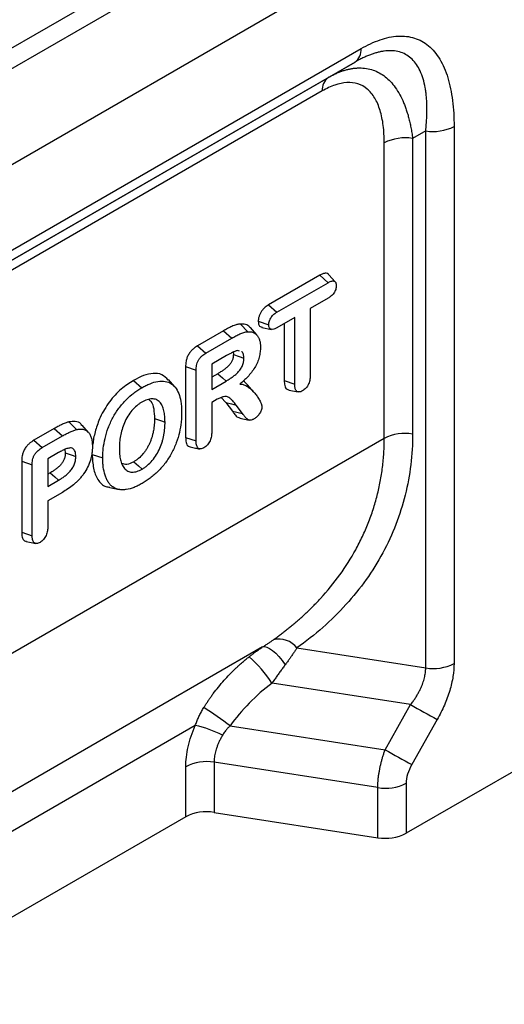
# Model space of a CAD drawing. Units: millimetres. Extents: x 0 to 420, y 0 to 297.
# Drawn here: x 103 to 119, y 28 to 61 of the extents above; entities that cross this region are included whole.
import ezdxf

# ---------------------------------------------------------------- set-up
doc = ezdxf.new("R2010")
doc.units = ezdxf.units.MM

msp = doc.modelspace()

# ---------------------------------------------------------------- linework, layer by layer
at = {"color": 7, "linetype": 'Continuous', "lineweight": 25}
for p, q in [((78.526, 45.534), (219.948, 127.155)), ((76.787, 45.232), (218.208, 126.852)), ((82.486, 44.555), (223.908, 126.175)), ((88.922, 45.341), (114.517, 60.113)), ((114.31, 59.655), (88.715, 44.883)), ((113.402, 59.131), (114.31, 59.655)), ((88.712, 44.881), (113.402, 59.131)), ((113.195, 58.673), (88.264, 44.284)), ((117.684, 57.461), (117.684, 39.168)), ((116.718, 57.312), (116.272, 57.054)), ((116.272, 57.054), (116.272, 46.986)), ((116.718, 39.018), (116.718, 57.312)), ((115.306, 46.837), (115.306, 56.905)), ((113.108, 52.393), (111.367, 51.388)), ((113.108, 52.393), (113.39, 52.141)), ((113.637, 52.165), (113.417, 52.413)), ((111.651, 51.138), (113.39, 52.141)), ((111.367, 51.388), (111.651, 51.138)), ((113.39, 51.61), (112.786, 51.262)), ((112.786, 51.262), (112.786, 48.993)), ((110.405, 50.731), (110.657, 50.47)), ((111.013, 50.829), (111.372, 50.71)), ((112.255, 50.956), (111.651, 50.607)), ((111.897, 50.749), (111.897, 48.806)), ((112.255, 48.687), (112.255, 50.956)), ((109.828, 50.5), (108.945, 49.99)), ((109.828, 50.5), (110.111, 50.249)), ((110.965, 50.36), (110.743, 50.61)), ((111.139, 50.617), (111.464, 50.551)), ((108.945, 49.99), (109.229, 49.74)), ((109.229, 49.74), (110.111, 50.249)), ((109.931, 49.655), (109.427, 49.364)), ((110.157, 49.769), (110.164, 49.693)), ((110.374, 49.807), (110.308, 49.826)), ((109.427, 49.364), (109.427, 48.507)), ((108.538, 49.28), (108.538, 46.868)), ((108.538, 49.28), (108.897, 49.16)), ((108.897, 46.75), (108.897, 49.16)), ((109.633, 49.039), (109.427, 48.921)), ((106.766, 48.814), (107.049, 48.563)), ((108.174, 48.59), (107.954, 48.838)), ((109.427, 48.507), (109.916, 48.789)), ((110.862, 48.415), (110.642, 48.664)), ((111.897, 48.806), (112.255, 48.687)), ((112.053, 48.485), (112.377, 48.419)), ((109.618, 48.168), (109.427, 48.058)), ((109.427, 48.058), (109.427, 47.055)), ((109.752, 48.228), (109.911, 48.054)), ((109.911, 48.054), (110.133, 47.76)), ((110.481, 47.68), (110.258, 47.973)), ((110.133, 47.76), (110.481, 47.68)), ((104.557, 47.396), (104.818, 47.137)), ((104.062, 47.172), (103.369, 46.772)), ((104.062, 47.172), (104.345, 46.921)), ((105.228, 47.042), (105.008, 47.291)), ((115.306, 46.837), (86.153, 30.011)), ((103.369, 46.772), (103.653, 46.521)), ((103.653, 46.521), (104.345, 46.921)), ((108.538, 46.868), (108.897, 46.75)), ((104.208, 46.352), (103.841, 46.14)), ((104.423, 46.46), (104.437, 46.343)), ((105.356, 46.288), (105.715, 46.169)), ((102.952, 46.056), (102.952, 43.64)), ((102.952, 46.056), (103.311, 45.936)), ((103.841, 46.14), (103.841, 45.201)), ((103.311, 43.521), (103.311, 45.936)), ((103.925, 45.663), (103.841, 45.615)), ((103.841, 45.201), (104.208, 45.413)), ((104.34, 44.999), (103.841, 44.711)), ((105.952, 45.16), (106.276, 45.094)), ((103.841, 44.711), (103.841, 43.83)), ((102.952, 43.64), (103.311, 43.521)), ((111.162, 39.731), (86.048, 25.237)), ((112.33, 39.697), (116.718, 39.018)), ((116.206, 37.768), (111.482, 38.499)), ((115.337, 36.231), (116.206, 37.768)), ((122.743, 37.247), (116.051, 33.384)), ((117.111, 37.262), (116.242, 35.725)), ((108.868, 37.06), (86.048, 23.89)), ((110.056, 37.048), (115.337, 36.231)), ((108.543, 33.948), (108.543, 35.653)), ((115.085, 34.94), (109.509, 35.803)), ((109.509, 35.803), (109.509, 34.097)), ((115.085, 33.235), (115.085, 34.94)), ((116.051, 35.09), (116.051, 33.384)), ((108.543, 33.948), (86.048, 20.965)), ((109.509, 34.097), (115.085, 33.235))]:
    msp.add_line(p, q, dxfattribs=at)
at = {"color": 7, "linetype": 'Continuous', "lineweight": 25, "flags": 128}
for points in [[(110.164, 49.693), (110.365, 49.626), (110.523, 49.573)], [(109.633, 49.039), (109.791, 48.899), (109.916, 48.789)], [(109.911, 48.054), (110.105, 48.009), (110.258, 47.973)], [(107.477, 47.512), (107.678, 47.446), (107.836, 47.393)], [(110.382, 47.529), (110.545, 47.496), (110.708, 47.463)], [(104.437, 46.343), (104.638, 46.276), (104.796, 46.224)], [(106.774, 46.042), (106.932, 45.902), (107.057, 45.791)], [(103.925, 45.663), (104.084, 45.523), (104.208, 45.413)], [(103.109, 43.323), (103.271, 43.29), (103.434, 43.257)], [(111.162, 39.731), (111.226, 39.743), (111.305, 39.726), (111.397, 39.682), (111.499, 39.612), (111.607, 39.518), (111.717, 39.402), (111.826, 39.27), (111.931, 39.125)]]:
    msp.add_lwpolyline(points, dxfattribs=at)
at = {"color": 7, "linetype": 'Continuous', "lineweight": 25}
for centre, radius, start, end in [((114.016, 60.064), 0.503, 305.7096, 5.6183), ((113.696, 58.722), 0.503, 125.7096, 185.6183), ((116.979, 58.825), 1.535, 260.231, 297.3508), ((116.012, 55.541), 1.535, 80.231, 117.3508), ((116.012, 45.473), 1.535, 80.231, 117.3508), ((111.717, 39.232), 0.769, 37.1991, 104.0581), ((107.999, 36.259), 4.14, 32.747, 49.2622), ((116.979, 40.531), 1.535, 260.231, 297.3508), ((99.357, 22.517), 18.045, 53.6361, 57.1015), ((144.58, 87.477), 57.237, 240.2818, 241.3201), ((107.846, 32.71), 4.468, 64.0863, 76.7899), ((143.711, 85.94), 57.237, 240.2818, 241.3201), ((109.248, 34.29), 1.535, 80.231, 117.3508), ((115.346, 36.454), 1.535, 260.231, 297.3508), ((109.248, 32.584), 1.535, 80.231, 117.3508), ((115.346, 34.748), 1.535, 260.231, 297.3508)]:
    msp.add_arc(centre, radius, start, end, dxfattribs=at)
for points, knots in [([(114.517, 60.113), (114.734, 60.238), (114.951, 60.34), (115.373, 60.485), (115.579, 60.528), (115.973, 60.551), (116.16, 60.53), (116.509, 60.42), (116.671, 60.332), (116.96, 60.089), (117.089, 59.935), (117.308, 59.569), (117.4, 59.356), (117.545, 58.882), (117.598, 58.622), (117.668, 58.065), (117.684, 57.768), (117.684, 57.461)], [0, 0, 0, 0, 0.125, 0.125, 0.25, 0.25, 0.375, 0.375, 0.5, 0.5, 0.625, 0.625, 0.75, 0.75, 0.875, 0.875, 1, 1, 1, 1]), ([(116.718, 57.312), (116.722, 57.349), (116.73, 57.421), (116.739, 57.529), (116.747, 57.634), (116.753, 57.736), (116.757, 57.837), (116.76, 57.935), (116.761, 58.03), (116.761, 58.124), (116.759, 58.215), (116.755, 58.303), (116.75, 58.39), (116.743, 58.474), (116.735, 58.555), (116.725, 58.634), (116.714, 58.711), (116.671, 58.969), (116.557, 59.359), (116.281, 59.774), (115.899, 60.014), (115.547, 60.056), (115.303, 60.031), (115.191, 60.012), (115.075, 59.985), (114.955, 59.95), (114.832, 59.907), (114.706, 59.856), (114.577, 59.797), (114.445, 59.731), (114.355, 59.68), (114.31, 59.655)], [0, 0, 0, 0, 0.020095, 0.039909, 0.059445, 0.078703, 0.097686, 0.116394, 0.134831, 0.152998, 0.170898, 0.188531, 0.205902, 0.223011, 0.239862, 0.256457, 0.272798, 0.28889, 0.423857, 0.545601, 0.661594, 0.774172, 0.798046, 0.822123, 0.846447, 0.871065, 0.896019, 0.921351, 0.947101, 0.973305, 1, 1, 1, 1]), ([(113.402, 59.131), (113.423, 59.142), (113.464, 59.166), (113.525, 59.198), (113.586, 59.229), (113.647, 59.258), (113.707, 59.285), (113.767, 59.31), (113.827, 59.333), (113.886, 59.354), (113.945, 59.373), (114.003, 59.39), (114.061, 59.405), (114.119, 59.419), (114.175, 59.43), (114.232, 59.439), (114.288, 59.447), (114.343, 59.452), (114.544, 59.466), (114.879, 59.427), (115.302, 59.217), (115.663, 58.855), (115.875, 58.489), (115.993, 58.211), (116.045, 58.07), (116.094, 57.921), (116.138, 57.764), (116.179, 57.598), (116.215, 57.425), (116.247, 57.243), (116.264, 57.118), (116.272, 57.054)], [0, 0, 0, 0, 0.01433, 0.028581, 0.042754, 0.056853, 0.070881, 0.08484, 0.098734, 0.112565, 0.126337, 0.140053, 0.153716, 0.167329, 0.180895, 0.194418, 0.207901, 0.221347, 0.23476, 0.354767, 0.476712, 0.600607, 0.73257, 0.763503, 0.795123, 0.827443, 0.860477, 0.894239, 0.928739, 0.963989, 1, 1, 1, 1]), ([(115.306, 56.905), (115.306, 57.11), (115.295, 57.307), (115.249, 57.678), (115.213, 57.852), (115.117, 58.168), (115.056, 58.31), (114.909, 58.554), (114.824, 58.657), (114.63, 58.819), (114.523, 58.878), (114.29, 58.951), (114.165, 58.965), (113.903, 58.949), (113.765, 58.92), (113.484, 58.824), (113.34, 58.756), (113.195, 58.673)], [0, 0, 0, 0, 0.125, 0.125, 0.25, 0.25, 0.375, 0.375, 0.5, 0.5, 0.625, 0.625, 0.75, 0.75, 0.875, 0.875, 1, 1, 1, 1]), ([(113.414, 52.409), (113.41, 52.416), (113.391, 52.45), (113.32, 52.468), (113.217, 52.451), (113.143, 52.411), (113.108, 52.393)], [0, 0, 0, 0, 0.072027, 0.37055, 0.703532, 1, 1, 1, 1]), ([(113.39, 52.141), (113.407, 52.151), (113.424, 52.16), (113.459, 52.177), (113.476, 52.184), (113.509, 52.194), (113.526, 52.198), (113.558, 52.201), (113.573, 52.2), (113.601, 52.192), (113.614, 52.186), (113.636, 52.168), (113.645, 52.156), (113.659, 52.128), (113.665, 52.112), (113.671, 52.077), (113.672, 52.058), (113.673, 52.038)], [0, 0, 0, 0, 0.125, 0.125, 0.25, 0.25, 0.375, 0.375, 0.5, 0.5, 0.625, 0.625, 0.75, 0.75, 0.875, 0.875, 1, 1, 1, 1]), ([(113.673, 52.038), (113.672, 52.018), (113.671, 51.997), (113.665, 51.955), (113.659, 51.932), (113.637, 51.866), (113.614, 51.821), (113.558, 51.743), (113.525, 51.71), (113.475, 51.667), (113.458, 51.654), (113.424, 51.631), (113.407, 51.621), (113.39, 51.61)], [0, 0, 0, 0, 0.125, 0.125, 0.25, 0.25, 0.5, 0.5, 0.75, 0.75, 0.875, 0.875, 1, 1, 1, 1]), ([(111.367, 51.388), (111.35, 51.377), (111.331, 51.366), (111.291, 51.339), (111.269, 51.323), (111.228, 51.287), (111.208, 51.268), (111.166, 51.223), (111.145, 51.198), (111.108, 51.144), (111.091, 51.116), (111.068, 51.069), (111.061, 51.053), (111.048, 51.022), (111.043, 51.007), (111.034, 50.977), (111.03, 50.962), (111.023, 50.932), (111.02, 50.917), (111.016, 50.887), (111.015, 50.874), (111.014, 50.85), (111.013, 50.839), (111.013, 50.829)], [0, 0, 0, 0, 0.125, 0.125, 0.25, 0.25, 0.375, 0.375, 0.5, 0.5, 0.625, 0.625, 0.6875, 0.6875, 0.75, 0.75, 0.8125, 0.8125, 0.875, 0.875, 0.9375, 0.9375, 1, 1, 1, 1]), ([(111.372, 50.71), (111.372, 50.73), (111.373, 50.75), (111.379, 50.793), (111.384, 50.815), (111.399, 50.859), (111.408, 50.881), (111.429, 50.924), (111.442, 50.945), (111.483, 51.004), (111.516, 51.038), (111.566, 51.081), (111.583, 51.094), (111.617, 51.117), (111.634, 51.127), (111.651, 51.138)], [0, 0, 0, 0, 0.125, 0.125, 0.25, 0.25, 0.375, 0.375, 0.5, 0.5, 0.75, 0.75, 0.875, 0.875, 1, 1, 1, 1]), ([(110.405, 50.731), (110.394, 50.73), (110.383, 50.729), (110.36, 50.727), (110.347, 50.726), (110.322, 50.721), (110.31, 50.719), (110.286, 50.713), (110.274, 50.71), (110.237, 50.699), (110.212, 50.691), (110.162, 50.671), (110.138, 50.66), (110.09, 50.639), (110.066, 50.627), (110.018, 50.604), (109.994, 50.591), (109.922, 50.553), (109.875, 50.526), (109.828, 50.5)], [0, 0, 0, 0, 0.0625, 0.0625, 0.125, 0.125, 0.1875, 0.1875, 0.25, 0.25, 0.375, 0.375, 0.5, 0.5, 0.625, 0.625, 0.75, 0.75, 1, 1, 1, 1]), ([(110.74, 50.604), (110.736, 50.612), (110.701, 50.675), (110.585, 50.725), (110.465, 50.729), (110.405, 50.731)], [0, 0, 0, 0, 0.072705, 0.539976, 1, 1, 1, 1]), ([(111.013, 50.829), (111.015, 50.794), (111.021, 50.719), (111.066, 50.642), (111.118, 50.627), (111.141, 50.621)], [0, 0, 0, 0, 0.330328, 0.698588, 1, 1, 1, 1]), ([(111.651, 50.607), (111.634, 50.598), (111.617, 50.588), (111.583, 50.572), (111.566, 50.565), (111.516, 50.55), (111.484, 50.545), (111.428, 50.56), (111.406, 50.579), (111.385, 50.62), (111.379, 50.636), (111.373, 50.671), (111.372, 50.691), (111.372, 50.71)], [0, 0, 0, 0, 0.125, 0.125, 0.25, 0.25, 0.5, 0.5, 0.75, 0.75, 0.875, 0.875, 1, 1, 1, 1]), ([(110.111, 50.249), (110.157, 50.275), (110.204, 50.302), (110.296, 50.351), (110.343, 50.374), (110.412, 50.405), (110.435, 50.415), (110.481, 50.433), (110.503, 50.441), (110.548, 50.454), (110.571, 50.459), (110.614, 50.467), (110.636, 50.468), (110.657, 50.47)], [0, 0, 0, 0, 0.25, 0.25, 0.5, 0.5, 0.625, 0.625, 0.75, 0.75, 0.875, 0.875, 1, 1, 1, 1]), ([(110.657, 50.47), (110.673, 50.47), (110.689, 50.471), (110.72, 50.472), (110.736, 50.471), (110.781, 50.466), (110.81, 50.459), (110.864, 50.438), (110.889, 50.424), (110.936, 50.391), (110.957, 50.37), (110.995, 50.323), (111.012, 50.297), (111.04, 50.239), (111.051, 50.207), (111.07, 50.14), (111.078, 50.104), (111.087, 50.029), (111.088, 49.989), (111.089, 49.949)], [0, 0, 0, 0, 0.0625, 0.0625, 0.125, 0.125, 0.25, 0.25, 0.375, 0.375, 0.5, 0.5, 0.625, 0.625, 0.75, 0.75, 0.875, 0.875, 1, 1, 1, 1]), ([(108.945, 49.99), (108.922, 49.976), (108.898, 49.961), (108.846, 49.926), (108.819, 49.905), (108.765, 49.858), (108.738, 49.831), (108.685, 49.768), (108.66, 49.733), (108.615, 49.654), (108.598, 49.614), (108.571, 49.537), (108.562, 49.502), (108.549, 49.433), (108.544, 49.399), (108.539, 49.336), (108.539, 49.307), (108.538, 49.28)], [0, 0, 0, 0, 0.125, 0.125, 0.25, 0.25, 0.375, 0.375, 0.5, 0.5, 0.625, 0.625, 0.75, 0.75, 0.875, 0.875, 1, 1, 1, 1]), ([(108.897, 49.16), (108.897, 49.186), (108.898, 49.213), (108.902, 49.268), (108.906, 49.296), (108.917, 49.354), (108.925, 49.384), (108.945, 49.443), (108.958, 49.472), (108.99, 49.528), (109.009, 49.555), (109.05, 49.603), (109.071, 49.624), (109.116, 49.664), (109.138, 49.681), (109.184, 49.712), (109.206, 49.726), (109.229, 49.74)], [0, 0, 0, 0, 0.125, 0.125, 0.25, 0.25, 0.375, 0.375, 0.5, 0.5, 0.625, 0.625, 0.75, 0.75, 0.875, 0.875, 1, 1, 1, 1]), ([(110.164, 49.693), (110.164, 49.673), (110.163, 49.655), (110.161, 49.621), (110.159, 49.605), (110.153, 49.572), (110.149, 49.554), (110.139, 49.522), (110.134, 49.507), (110.121, 49.476), (110.113, 49.46), (110.096, 49.429), (110.087, 49.415), (110.067, 49.386), (110.055, 49.371), (110.03, 49.34), (110.017, 49.326), (109.992, 49.299), (109.979, 49.286), (109.95, 49.26), (109.935, 49.247), (109.89, 49.21), (109.859, 49.186), (109.796, 49.141), (109.764, 49.12), (109.699, 49.079), (109.666, 49.059), (109.633, 49.039)], [0, 0, 0, 0, 0.0625, 0.0625, 0.125, 0.125, 0.1875, 0.1875, 0.25, 0.25, 0.3125, 0.3125, 0.375, 0.375, 0.4375, 0.4375, 0.5, 0.5, 0.5625, 0.5625, 0.625, 0.625, 0.75, 0.75, 0.875, 0.875, 1, 1, 1, 1]), ([(110.308, 49.826), (110.293, 49.824), (110.278, 49.821), (110.247, 49.812), (110.232, 49.806), (110.185, 49.787), (110.153, 49.774), (110.09, 49.742), (110.058, 49.725), (109.994, 49.691), (109.963, 49.673), (109.931, 49.655)], [0, 0, 0, 0, 0.125, 0.125, 0.25, 0.25, 0.5, 0.5, 0.75, 0.75, 1, 1, 1, 1]), ([(111.089, 49.949), (111.088, 49.921), (111.088, 49.894), (111.085, 49.838), (111.082, 49.81), (111.071, 49.724), (111.061, 49.665), (111.037, 49.575), (111.027, 49.544), (111.006, 49.484), (110.995, 49.454), (110.957, 49.363), (110.926, 49.304), (110.858, 49.191), (110.82, 49.136), (110.741, 49.033), (110.699, 48.984), (110.614, 48.891), (110.569, 48.848), (110.502, 48.785), (110.48, 48.764), (110.435, 48.725), (110.412, 48.706), (110.389, 48.687)], [0, 0, 0, 0, 0.0625, 0.0625, 0.125, 0.125, 0.25, 0.25, 0.3125, 0.3125, 0.375, 0.375, 0.5, 0.5, 0.625, 0.625, 0.75, 0.75, 0.875, 0.875, 0.9375, 0.9375, 1, 1, 1, 1]), ([(110.523, 49.573), (110.519, 49.615), (110.511, 49.698), (110.481, 49.777), (110.445, 49.786), (110.441, 49.787)], [0, 0, 0, 0, 0.471704, 0.94322, 1, 1, 1, 1]), ([(109.916, 48.789), (109.95, 48.809), (109.984, 48.829), (110.052, 48.872), (110.086, 48.894), (110.153, 48.943), (110.187, 48.968), (110.253, 49.023), (110.286, 49.052), (110.333, 49.102), (110.348, 49.12), (110.378, 49.156), (110.392, 49.175), (110.433, 49.233), (110.457, 49.276), (110.493, 49.363), (110.505, 49.408), (110.516, 49.472), (110.519, 49.493), (110.522, 49.533), (110.523, 49.553), (110.523, 49.573)], [0, 0, 0, 0, 0.125, 0.125, 0.25, 0.25, 0.375, 0.375, 0.5, 0.5, 0.5625, 0.5625, 0.625, 0.625, 0.75, 0.75, 0.875, 0.875, 0.9375, 0.9375, 1, 1, 1, 1]), ([(107.944, 48.822), (107.876, 48.894), (107.742, 49.038), (107.435, 49.064), (107.106, 48.994), (106.879, 48.873), (106.766, 48.814)], [0, 0, 0, 0, 0.253708, 0.504885, 0.754518, 1, 1, 1, 1]), ([(112.786, 48.993), (112.785, 48.97), (112.785, 48.946), (112.782, 48.898), (112.779, 48.874), (112.766, 48.798), (112.752, 48.746), (112.706, 48.643), (112.675, 48.594), (112.621, 48.532), (112.602, 48.513), (112.563, 48.481), (112.542, 48.468), (112.522, 48.456)], [0, 0, 0, 0, 0.125, 0.125, 0.25, 0.25, 0.5, 0.5, 0.75, 0.75, 0.875, 0.875, 1, 1, 1, 1]), ([(106.766, 48.814), (106.623, 48.722), (106.335, 48.536), (105.93, 48.099), (105.632, 47.597), (105.463, 47.115), (105.389, 46.8), (105.38, 46.646), (105.378, 46.625)], [0, 0, 0, 0, 0.210658, 0.424692, 0.639894, 0.808, 0.974534, 1, 1, 1, 1]), ([(107.049, 48.563), (107.095, 48.589), (107.141, 48.615), (107.233, 48.66), (107.279, 48.681), (107.416, 48.736), (107.506, 48.763), (107.68, 48.791), (107.764, 48.792), (107.919, 48.766), (107.991, 48.74), (108.117, 48.656), (108.171, 48.601), (108.261, 48.466), (108.297, 48.388), (108.352, 48.216), (108.372, 48.123), (108.39, 47.975), (108.395, 47.924), (108.401, 47.821), (108.401, 47.768), (108.402, 47.715)], [0, 0, 0, 0, 0.0625, 0.0625, 0.125, 0.125, 0.25, 0.25, 0.375, 0.375, 0.5, 0.5, 0.625, 0.625, 0.75, 0.75, 0.875, 0.875, 0.9375, 0.9375, 1, 1, 1, 1]), ([(110.389, 48.687), (110.413, 48.685), (110.437, 48.684), (110.483, 48.676), (110.505, 48.67), (110.548, 48.655), (110.569, 48.646), (110.609, 48.627), (110.628, 48.615), (110.684, 48.578), (110.72, 48.55), (110.789, 48.491), (110.822, 48.46), (110.884, 48.391), (110.913, 48.355), (110.97, 48.279), (110.997, 48.239), (111.047, 48.156), (111.071, 48.112), (111.102, 48.042), (111.112, 48.018), (111.124, 47.98), (111.128, 47.967), (111.135, 47.94), (111.136, 47.925), (111.137, 47.91)], [0, 0, 0, 0, 0.0625, 0.0625, 0.125, 0.125, 0.1875, 0.1875, 0.25, 0.25, 0.375, 0.375, 0.5, 0.5, 0.625, 0.625, 0.75, 0.75, 0.875, 0.875, 0.9375, 0.9375, 0.96875, 0.96875, 1, 1, 1, 1]), ([(110.642, 48.664), (110.642, 48.664), (110.602, 48.715), (110.553, 48.754), (110.504, 48.792)], [0, 0, 0, 0, 0.002393, 1, 1, 1, 1]), ([(111.897, 48.806), (111.9, 48.748), (111.906, 48.628), (111.963, 48.506), (112.035, 48.498), (112.058, 48.496)], [0, 0, 0, 0, 0.382533, 0.807365, 1, 1, 1, 1]), ([(112.522, 48.456), (112.502, 48.445), (112.482, 48.434), (112.443, 48.421), (112.423, 48.418), (112.387, 48.417), (112.37, 48.42), (112.339, 48.432), (112.325, 48.442), (112.302, 48.466), (112.292, 48.481), (112.278, 48.516), (112.272, 48.535), (112.263, 48.575), (112.26, 48.597), (112.256, 48.641), (112.256, 48.664), (112.255, 48.687)], [0, 0, 0, 0, 0.125, 0.125, 0.25, 0.25, 0.375, 0.375, 0.5, 0.5, 0.625, 0.625, 0.75, 0.75, 0.875, 0.875, 1, 1, 1, 1]), ([(105.715, 46.169), (105.716, 46.222), (105.716, 46.276), (105.722, 46.384), (105.727, 46.439), (105.746, 46.607), (105.765, 46.722), (105.821, 46.955), (105.856, 47.073), (105.945, 47.309), (105.997, 47.427), (106.12, 47.654), (106.19, 47.764), (106.343, 47.968), (106.425, 48.063), (106.596, 48.236), (106.685, 48.313), (106.821, 48.417), (106.866, 48.449), (106.957, 48.508), (107.003, 48.536), (107.049, 48.563)], [0, 0, 0, 0, 0.0625, 0.0625, 0.125, 0.125, 0.25, 0.25, 0.375, 0.375, 0.5, 0.5, 0.625, 0.625, 0.75, 0.75, 0.875, 0.875, 0.9375, 0.9375, 1, 1, 1, 1]), ([(107.049, 48.073), (107.02, 48.056), (106.99, 48.038), (106.932, 47.997), (106.903, 47.975), (106.818, 47.903), (106.762, 47.848), (106.658, 47.726), (106.61, 47.659), (106.523, 47.518), (106.485, 47.444), (106.42, 47.294), (106.394, 47.218), (106.35, 47.068), (106.332, 46.993), (106.305, 46.846), (106.296, 46.774), (106.286, 46.668), (106.284, 46.633), (106.282, 46.564), (106.281, 46.53), (106.28, 46.495)], [0, 0, 0, 0, 0.0625, 0.0625, 0.125, 0.125, 0.25, 0.25, 0.375, 0.375, 0.5, 0.5, 0.625, 0.625, 0.75, 0.75, 0.875, 0.875, 0.9375, 0.9375, 1, 1, 1, 1]), ([(107.836, 47.393), (107.835, 47.461), (107.833, 47.528), (107.821, 47.657), (107.811, 47.719), (107.784, 47.836), (107.765, 47.891), (107.731, 47.965), (107.718, 47.989), (107.69, 48.033), (107.675, 48.054), (107.642, 48.091), (107.623, 48.106), (107.584, 48.135), (107.563, 48.148), (107.496, 48.176), (107.446, 48.185), (107.34, 48.184), (107.283, 48.173), (107.196, 48.145), (107.167, 48.133), (107.108, 48.105), (107.078, 48.089), (107.049, 48.073)], [0, 0, 0, 0, 0.125, 0.125, 0.25, 0.25, 0.375, 0.375, 0.4375, 0.4375, 0.5, 0.5, 0.5625, 0.5625, 0.625, 0.625, 0.75, 0.75, 0.875, 0.875, 0.9375, 0.9375, 1, 1, 1, 1]), ([(107.284, 48.157), (107.309, 48.139), (107.396, 48.072), (107.461, 47.841), (107.472, 47.623), (107.477, 47.512)], [0, 0, 0, 0, 0.1589827, 0.5731084, 1, 1, 1, 1]), ([(110.258, 47.973), (110.222, 48.023), (110.185, 48.072), (110.124, 48.138), (110.102, 48.159), (110.058, 48.198), (110.034, 48.215), (109.983, 48.244), (109.956, 48.255), (109.896, 48.265), (109.864, 48.265), (109.796, 48.251), (109.761, 48.239), (109.69, 48.208), (109.654, 48.188), (109.618, 48.168)], [0, 0, 0, 0, 0.25, 0.25, 0.375, 0.375, 0.5, 0.5, 0.625, 0.625, 0.75, 0.75, 0.875, 0.875, 1, 1, 1, 1]), ([(108.402, 47.715), (108.401, 47.662), (108.4, 47.608), (108.395, 47.499), (108.39, 47.443), (108.372, 47.274), (108.353, 47.158), (108.298, 46.924), (108.263, 46.804), (108.174, 46.566), (108.12, 46.448), (108.027, 46.276), (107.995, 46.219), (107.925, 46.11), (107.888, 46.056), (107.772, 45.902), (107.689, 45.806), (107.56, 45.675), (107.516, 45.634), (107.426, 45.557), (107.381, 45.52), (107.29, 45.451), (107.244, 45.418), (107.152, 45.358), (107.106, 45.331), (107.06, 45.303)], [0, 0, 0, 0, 0.0625, 0.0625, 0.125, 0.125, 0.25, 0.25, 0.375, 0.375, 0.5, 0.5, 0.5625, 0.5625, 0.625, 0.625, 0.75, 0.75, 0.8125, 0.8125, 0.875, 0.875, 0.9375, 0.9375, 1, 1, 1, 1]), ([(110.133, 47.76), (110.16, 47.726), (110.218, 47.653), (110.29, 47.553), (110.362, 47.542), (110.387, 47.539)], [0, 0, 0, 0, 0.380199, 0.794875, 1, 1, 1, 1]), ([(110.871, 47.502), (110.859, 47.496), (110.848, 47.49), (110.825, 47.479), (110.813, 47.474), (110.779, 47.463), (110.757, 47.459), (110.716, 47.46), (110.698, 47.464), (110.662, 47.479), (110.646, 47.489), (110.602, 47.524), (110.578, 47.556), (110.541, 47.602), (110.529, 47.617), (110.504, 47.648), (110.492, 47.664), (110.481, 47.68)], [0, 0, 0, 0, 0.0625, 0.0625, 0.125, 0.125, 0.25, 0.25, 0.375, 0.375, 0.5, 0.5, 0.75, 0.75, 0.875, 0.875, 1, 1, 1, 1]), ([(111.137, 47.91), (111.136, 47.89), (111.134, 47.871), (111.126, 47.831), (111.12, 47.81), (111.096, 47.748), (111.075, 47.707), (111.024, 47.634), (110.995, 47.6), (110.95, 47.558), (110.934, 47.545), (110.902, 47.522), (110.887, 47.512), (110.871, 47.502)], [0, 0, 0, 0, 0.125, 0.125, 0.25, 0.25, 0.5, 0.5, 0.75, 0.75, 0.875, 0.875, 1, 1, 1, 1]), ([(104.557, 47.396), (104.547, 47.394), (104.537, 47.391), (104.516, 47.386), (104.505, 47.382), (104.473, 47.372), (104.453, 47.365), (104.412, 47.349), (104.391, 47.34), (104.349, 47.322), (104.328, 47.312), (104.266, 47.282), (104.226, 47.262), (104.165, 47.23), (104.144, 47.218), (104.103, 47.195), (104.082, 47.184), (104.062, 47.172)], [0, 0, 0, 0, 0.0625, 0.0625, 0.125, 0.125, 0.25, 0.25, 0.375, 0.375, 0.5, 0.5, 0.75, 0.75, 0.875, 0.875, 1, 1, 1, 1]), ([(104.998, 47.279), (104.988, 47.297), (104.942, 47.381), (104.785, 47.429), (104.632, 47.407), (104.557, 47.396)], [0, 0, 0, 0, 0.123252, 0.565822, 1, 1, 1, 1]), ([(107.477, 47.512), (107.477, 47.478), (107.477, 47.445), (107.474, 47.378), (107.472, 47.345), (107.466, 47.276), (107.463, 47.242), (107.454, 47.173), (107.449, 47.139), (107.436, 47.068), (107.429, 47.033), (107.413, 46.964), (107.403, 46.929), (107.382, 46.859), (107.37, 46.823), (107.345, 46.753), (107.331, 46.718), (107.301, 46.649), (107.284, 46.614), (107.259, 46.565), (107.25, 46.548), (107.232, 46.515), (107.222, 46.499), (107.203, 46.467), (107.194, 46.453), (107.173, 46.422), (107.163, 46.407), (107.13, 46.362), (107.108, 46.334), (107.037, 46.251), (106.986, 46.2), (106.921, 46.145), (106.908, 46.134), (106.883, 46.114), (106.87, 46.105), (106.831, 46.077), (106.803, 46.06), (106.774, 46.042)], [0, 0, 0, 0, 0.0625, 0.0625, 0.125, 0.125, 0.1875, 0.1875, 0.25, 0.25, 0.3125, 0.3125, 0.375, 0.375, 0.4375, 0.4375, 0.5, 0.5, 0.5625, 0.5625, 0.59375, 0.59375, 0.625, 0.625, 0.65625, 0.65625, 0.6875, 0.6875, 0.75, 0.75, 0.875, 0.875, 0.90625, 0.90625, 0.9375, 0.9375, 1, 1, 1, 1]), ([(107.057, 45.791), (107.086, 45.81), (107.116, 45.828), (107.175, 45.869), (107.204, 45.891), (107.291, 45.966), (107.347, 46.022), (107.453, 46.145), (107.503, 46.213), (107.59, 46.356), (107.628, 46.431), (107.694, 46.583), (107.722, 46.66), (107.757, 46.775), (107.767, 46.813), (107.785, 46.889), (107.792, 46.926), (107.813, 47.038), (107.822, 47.111), (107.831, 47.219), (107.833, 47.254), (107.835, 47.324), (107.836, 47.359), (107.836, 47.393)], [0, 0, 0, 0, 0.0625, 0.0625, 0.125, 0.125, 0.25, 0.25, 0.375, 0.375, 0.5, 0.5, 0.625, 0.625, 0.6875, 0.6875, 0.75, 0.75, 0.875, 0.875, 0.9375, 0.9375, 1, 1, 1, 1]), ([(104.345, 46.921), (104.385, 46.944), (104.425, 46.967), (104.504, 47.009), (104.544, 47.029), (104.623, 47.068), (104.663, 47.085), (104.721, 47.107), (104.741, 47.114), (104.78, 47.127), (104.799, 47.132), (104.818, 47.137)], [0, 0, 0, 0, 0.25, 0.25, 0.5, 0.5, 0.75, 0.75, 0.875, 0.875, 1, 1, 1, 1]), ([(104.818, 47.137), (104.838, 47.141), (104.859, 47.146), (104.899, 47.153), (104.918, 47.155), (104.976, 47.158), (105.013, 47.155), (105.083, 47.14), (105.116, 47.127), (105.176, 47.092), (105.203, 47.07), (105.251, 47.017), (105.271, 46.985), (105.305, 46.915), (105.32, 46.877), (105.341, 46.795), (105.349, 46.752), (105.359, 46.66), (105.36, 46.612), (105.361, 46.563)], [0, 0, 0, 0, 0.0625, 0.0625, 0.125, 0.125, 0.25, 0.25, 0.375, 0.375, 0.5, 0.5, 0.625, 0.625, 0.75, 0.75, 0.875, 0.875, 1, 1, 1, 1]), ([(109.427, 47.055), (109.427, 47.031), (109.426, 47.008), (109.423, 46.96), (109.42, 46.935), (109.408, 46.86), (109.393, 46.807), (109.348, 46.704), (109.316, 46.655), (109.262, 46.593), (109.243, 46.574), (109.203, 46.542), (109.183, 46.53), (109.163, 46.517)], [0, 0, 0, 0, 0.125, 0.125, 0.25, 0.25, 0.5, 0.5, 0.75, 0.75, 0.875, 0.875, 1, 1, 1, 1]), ([(116.272, 46.986), (116.272, 46.285), (116.189, 45.586), (115.851, 44.226), (115.594, 43.565), (114.917, 42.312), (114.495, 41.72), (113.51, 40.633), (112.947, 40.137), (112.33, 39.697)], [0, 0, 0, 0, 0.25, 0.25, 0.5, 0.5, 0.75, 0.75, 1, 1, 1, 1]), ([(103.369, 46.772), (103.345, 46.757), (103.321, 46.742), (103.268, 46.707), (103.241, 46.686), (103.187, 46.64), (103.16, 46.613), (103.106, 46.551), (103.08, 46.516), (103.046, 46.459), (103.035, 46.439), (103.016, 46.398), (103.008, 46.378), (102.987, 46.319), (102.977, 46.282), (102.963, 46.211), (102.958, 46.179), (102.954, 46.13), (102.953, 46.114), (102.952, 46.083), (102.952, 46.069), (102.952, 46.056)], [0, 0, 0, 0, 0.125, 0.125, 0.25, 0.25, 0.375, 0.375, 0.5, 0.5, 0.5625, 0.5625, 0.625, 0.625, 0.75, 0.75, 0.875, 0.875, 0.9375, 0.9375, 1, 1, 1, 1]), ([(108.538, 46.868), (108.541, 46.811), (108.547, 46.689), (108.604, 46.571), (108.671, 46.554), (108.691, 46.548)], [0, 0, 0, 0, 0.3839892, 0.81399, 1, 1, 1, 1]), ([(109.163, 46.517), (109.143, 46.506), (109.123, 46.496), (109.083, 46.481), (109.063, 46.477), (109.008, 46.475), (108.976, 46.488), (108.931, 46.54), (108.917, 46.577), (108.904, 46.638), (108.901, 46.659), (108.898, 46.704), (108.897, 46.727), (108.897, 46.75)], [0, 0, 0, 0, 0.125, 0.125, 0.25, 0.25, 0.5, 0.5, 0.75, 0.75, 0.875, 0.875, 1, 1, 1, 1]), ([(111.53, 39.978), (111.571, 40.007), (111.652, 40.065), (111.771, 40.153), (111.888, 40.242), (112.003, 40.333), (112.116, 40.424), (112.227, 40.516), (112.336, 40.609), (112.442, 40.703), (112.547, 40.797), (112.65, 40.893), (112.751, 40.989), (112.849, 41.086), (112.946, 41.184), (113.04, 41.283), (113.341, 41.606), (113.806, 42.175), (114.262, 42.894), (114.566, 43.49), (114.765, 43.949), (114.933, 44.416), (115.047, 44.811), (115.123, 45.129), (115.172, 45.369), (115.213, 45.61), (115.247, 45.853), (115.274, 46.097), (115.292, 46.343), (115.304, 46.589), (115.305, 46.754), (115.306, 46.837)], [0, 0, 0, 0, 0.01764, 0.035199, 0.052678, 0.070076, 0.087395, 0.104634, 0.121795, 0.138878, 0.155882, 0.17281, 0.18966, 0.206434, 0.223132, 0.239755, 0.256302, 0.384674, 0.509762, 0.572626, 0.634949, 0.696772, 0.758137, 0.788531, 0.818868, 0.849154, 0.879394, 0.909593, 0.939757, 0.96989, 1, 1, 1, 1]), ([(103.311, 45.936), (103.311, 45.963), (103.311, 45.99), (103.316, 46.046), (103.32, 46.074), (103.332, 46.133), (103.34, 46.163), (103.361, 46.223), (103.375, 46.253), (103.409, 46.309), (103.428, 46.336), (103.47, 46.384), (103.492, 46.405), (103.537, 46.444), (103.56, 46.462), (103.606, 46.493), (103.629, 46.507), (103.653, 46.521)], [0, 0, 0, 0, 0.125, 0.125, 0.25, 0.25, 0.375, 0.375, 0.5, 0.5, 0.625, 0.625, 0.75, 0.75, 0.875, 0.875, 1, 1, 1, 1]), ([(104.437, 46.343), (104.436, 46.323), (104.436, 46.304), (104.433, 46.27), (104.431, 46.253), (104.426, 46.219), (104.422, 46.2), (104.413, 46.166), (104.408, 46.15), (104.391, 46.102), (104.374, 46.068), (104.336, 46.006), (104.313, 45.974), (104.264, 45.916), (104.238, 45.89), (104.18, 45.838), (104.148, 45.813), (104.087, 45.766), (104.055, 45.745), (103.991, 45.704), (103.959, 45.684), (103.925, 45.663)], [0, 0, 0, 0, 0.0625, 0.0625, 0.125, 0.125, 0.1875, 0.1875, 0.25, 0.25, 0.375, 0.375, 0.5, 0.5, 0.625, 0.625, 0.75, 0.75, 0.875, 0.875, 1, 1, 1, 1]), ([(104.691, 46.494), (104.675, 46.501), (104.659, 46.508), (104.623, 46.513), (104.603, 46.512), (104.564, 46.506), (104.544, 46.502), (104.503, 46.491), (104.482, 46.484), (104.42, 46.461), (104.377, 46.442), (104.293, 46.4), (104.251, 46.376), (104.208, 46.352)], [0, 0, 0, 0, 0.125, 0.125, 0.25, 0.25, 0.375, 0.375, 0.5, 0.5, 0.75, 0.75, 1, 1, 1, 1]), ([(105.361, 46.563), (105.361, 46.527), (105.36, 46.49), (105.356, 46.415), (105.352, 46.376), (105.341, 46.298), (105.334, 46.259), (105.318, 46.179), (105.307, 46.139), (105.271, 46.017), (105.239, 45.935), (105.16, 45.775), (105.114, 45.698), (105.037, 45.59), (105.01, 45.555), (104.955, 45.489), (104.926, 45.457), (104.867, 45.396), (104.838, 45.367), (104.777, 45.31), (104.747, 45.284), (104.654, 45.208), (104.592, 45.16), (104.466, 45.075), (104.403, 45.037), (104.34, 44.999)], [0, 0, 0, 0, 0.0625, 0.0625, 0.125, 0.125, 0.1875, 0.1875, 0.25, 0.25, 0.375, 0.375, 0.5, 0.5, 0.5625, 0.5625, 0.625, 0.625, 0.6875, 0.6875, 0.75, 0.75, 0.875, 0.875, 1, 1, 1, 1]), ([(104.796, 46.224), (104.794, 46.253), (104.793, 46.283), (104.786, 46.338), (104.78, 46.364), (104.763, 46.411), (104.752, 46.433), (104.725, 46.468), (104.708, 46.481), (104.691, 46.494)], [0, 0, 0, 0, 0.25, 0.25, 0.5, 0.5, 0.75, 0.75, 1, 1, 1, 1]), ([(105.356, 46.288), (105.364, 46.127), (105.379, 45.803), (105.531, 45.417), (105.738, 45.198), (105.912, 45.181), (105.959, 45.176)], [0, 0, 0, 0, 0.292491, 0.589369, 0.88923, 1, 1, 1, 1]), ([(106.28, 46.495), (106.281, 46.462), (106.282, 46.428), (106.284, 46.361), (106.286, 46.328), (106.296, 46.231), (106.305, 46.169), (106.332, 46.051), (106.35, 45.996), (106.383, 45.921), (106.396, 45.897), (106.423, 45.852), (106.438, 45.83), (106.471, 45.792), (106.489, 45.776), (106.528, 45.746), (106.548, 45.733), (106.613, 45.701), (106.662, 45.688), (106.766, 45.685), (106.823, 45.694), (106.909, 45.72), (106.938, 45.732), (106.997, 45.759), (107.027, 45.775), (107.057, 45.791)], [0, 0, 0, 0, 0.0625, 0.0625, 0.125, 0.125, 0.25, 0.25, 0.375, 0.375, 0.4375, 0.4375, 0.5, 0.5, 0.5625, 0.5625, 0.625, 0.625, 0.75, 0.75, 0.875, 0.875, 0.9375, 0.9375, 1, 1, 1, 1]), ([(108.689, 46.545), (108.75, 46.533), (108.859, 46.511), (108.969, 46.488), (109.017, 46.479)], [0, 0, 0, 0, 0.562476, 1, 1, 1, 1]), ([(104.208, 45.413), (104.242, 45.434), (104.276, 45.454), (104.344, 45.498), (104.378, 45.521), (104.446, 45.572), (104.479, 45.599), (104.545, 45.657), (104.577, 45.69), (104.637, 45.761), (104.666, 45.8), (104.716, 45.882), (104.737, 45.926), (104.769, 46.014), (104.779, 46.058), (104.789, 46.122), (104.792, 46.143), (104.794, 46.183), (104.795, 46.204), (104.796, 46.224)], [0, 0, 0, 0, 0.125, 0.125, 0.25, 0.25, 0.375, 0.375, 0.5, 0.5, 0.625, 0.625, 0.75, 0.75, 0.875, 0.875, 0.9375, 0.9375, 1, 1, 1, 1]), ([(107.06, 45.303), (107.014, 45.278), (106.968, 45.252), (106.875, 45.206), (106.83, 45.186), (106.693, 45.132), (106.603, 45.106), (106.473, 45.088), (106.431, 45.085), (106.348, 45.085), (106.308, 45.089), (106.192, 45.109), (106.122, 45.139), (106.028, 45.203), (105.999, 45.228), (105.946, 45.285), (105.922, 45.317), (105.878, 45.384), (105.857, 45.421), (105.822, 45.499), (105.807, 45.54), (105.766, 45.669), (105.746, 45.762), (105.727, 45.91), (105.722, 45.96), (105.717, 46.064), (105.716, 46.116), (105.715, 46.169)], [0, 0, 0, 0, 0.0625, 0.0625, 0.125, 0.125, 0.25, 0.25, 0.3125, 0.3125, 0.375, 0.375, 0.5, 0.5, 0.5625, 0.5625, 0.625, 0.625, 0.6875, 0.6875, 0.75, 0.75, 0.875, 0.875, 0.9375, 0.9375, 1, 1, 1, 1]), ([(106.774, 46.042), (106.692, 46.001), (106.541, 45.926), (106.419, 45.96), (106.363, 45.976)], [0, 0, 0, 0, 0.538368, 1, 1, 1, 1]), ([(102.952, 43.64), (102.955, 43.583), (102.961, 43.462), (103.02, 43.343), (103.091, 43.335), (103.113, 43.333)], [0, 0, 0, 0, 0.383238, 0.811211, 1, 1, 1, 1]), ([(103.841, 43.83), (103.84, 43.807), (103.84, 43.783), (103.837, 43.736), (103.834, 43.711), (103.82, 43.636), (103.805, 43.583), (103.759, 43.481), (103.728, 43.432), (103.675, 43.369), (103.656, 43.351), (103.617, 43.319), (103.597, 43.306), (103.577, 43.293)], [0, 0, 0, 0, 0.125, 0.125, 0.25, 0.25, 0.5, 0.5, 0.75, 0.75, 0.875, 0.875, 1, 1, 1, 1]), ([(103.577, 43.293), (103.557, 43.283), (103.537, 43.272), (103.498, 43.258), (103.478, 43.255), (103.424, 43.254), (103.393, 43.267), (103.346, 43.315), (103.332, 43.351), (103.318, 43.411), (103.315, 43.432), (103.312, 43.476), (103.311, 43.499), (103.311, 43.521)], [0, 0, 0, 0, 0.125, 0.125, 0.25, 0.25, 0.5, 0.5, 0.75, 0.75, 0.875, 0.875, 1, 1, 1, 1]), ([(111.162, 39.731), (111.179, 39.742), (111.213, 39.764), (111.263, 39.797), (111.312, 39.828), (111.358, 39.86), (111.404, 39.89), (111.447, 39.92), (111.49, 39.949), (111.517, 39.969), (111.53, 39.978)], [0, 0, 0, 0, 0.131772, 0.261352, 0.38886, 0.514426, 0.63818, 0.760264, 0.88082, 1, 1, 1, 1]), ([(110.701, 39.396), (110.717, 39.408), (110.747, 39.432), (110.793, 39.467), (110.839, 39.503), (110.886, 39.538), (110.955, 39.589), (111.047, 39.655), (111.123, 39.705), (111.162, 39.731)], [0, 0, 0, 0, 0.097655, 0.196429, 0.296385, 0.397581, 0.500073, 0.744355, 1, 1, 1, 1]), ([(112.33, 39.697), (112.321, 39.683), (112.302, 39.654), (112.274, 39.61), (112.244, 39.565), (112.212, 39.518), (112.179, 39.469), (112.135, 39.406), (112.079, 39.327), (112.008, 39.229), (111.957, 39.161), (111.931, 39.125)], [0, 0, 0, 0, 0.079288, 0.160191, 0.242714, 0.326862, 0.41264, 0.500053, 0.657163, 0.823807, 1, 1, 1, 1]), ([(109.159, 37.668), (109.178, 37.699), (109.217, 37.762), (109.278, 37.856), (109.343, 37.951), (109.41, 38.048), (109.512, 38.187), (109.657, 38.373), (109.841, 38.589), (110.044, 38.807), (110.209, 38.97), (110.359, 39.108), (110.472, 39.209), (110.593, 39.31), (110.668, 39.37), (110.701, 39.396)], [0, 0, 0, 0, 0.04668, 0.094587, 0.14372, 0.194081, 0.245671, 0.365235, 0.496174, 0.610789, 0.748621, 0.795884, 0.874634, 0.945155, 1, 1, 1, 1]), ([(111.931, 39.125), (111.918, 39.108), (111.892, 39.073), (111.852, 39.019), (111.812, 38.964), (111.772, 38.908), (111.731, 38.852), (111.69, 38.795), (111.649, 38.737), (111.608, 38.678), (111.566, 38.619), (111.524, 38.559), (111.496, 38.519), (111.482, 38.499)], [0, 0, 0, 0, 0.088515, 0.177496, 0.266947, 0.356874, 0.44728, 0.538168, 0.629545, 0.721412, 0.813774, 0.906636, 1, 1, 1, 1]), ([(116.206, 37.768), (116.22, 37.786), (116.247, 37.822), (116.287, 37.876), (116.325, 37.93), (116.361, 37.984), (116.395, 38.038), (116.428, 38.092), (116.459, 38.146), (116.488, 38.199), (116.515, 38.252), (116.541, 38.304), (116.564, 38.356), (116.592, 38.421), (116.622, 38.499), (116.652, 38.59), (116.676, 38.679), (116.695, 38.767), (116.708, 38.853), (116.717, 38.937), (116.718, 38.991), (116.718, 39.018)], [0, 0, 0, 0, 0.046494, 0.092341, 0.137554, 0.182145, 0.226128, 0.269515, 0.312321, 0.35456, 0.396249, 0.437402, 0.478037, 0.51817, 0.589159, 0.65924, 0.728523, 0.797121, 0.865153, 0.932738, 1, 1, 1, 1]), ([(117.684, 39.168), (117.684, 39.028), (117.672, 38.879), (117.623, 38.569), (117.586, 38.408), (117.487, 38.081), (117.426, 37.915), (117.283, 37.585), (117.201, 37.421), (117.111, 37.262)], [0, 0, 0, 0, 0.25, 0.25, 0.5, 0.5, 0.75, 0.75, 1, 1, 1, 1]), ([(111.482, 38.499), (111.21, 38.294), (110.948, 38.066), (110.467, 37.575), (110.247, 37.314), (110.056, 37.048)], [0, 0, 0, 0, 0.5, 0.5, 1, 1, 1, 1]), ([(108.868, 37.06), (108.876, 37.083), (108.892, 37.129), (108.918, 37.197), (108.947, 37.265), (108.977, 37.333), (109.01, 37.4), (109.044, 37.467), (109.08, 37.535), (109.118, 37.601), (109.145, 37.646), (109.159, 37.668)], [0, 0, 0, 0, 0.108751, 0.217958, 0.327679, 0.437973, 0.548896, 0.660506, 0.772857, 0.886004, 1, 1, 1, 1]), ([(108.543, 35.653), (108.543, 35.864), (108.57, 36.094), (108.68, 36.571), (108.763, 36.818), (108.868, 37.06)], [0, 0, 0, 0, 0.5, 0.5, 1, 1, 1, 1]), ([(110.056, 37.048), (110.044, 37.035), (110.018, 37.01), (109.982, 36.972), (109.948, 36.934), (109.912, 36.891), (109.873, 36.842), (109.834, 36.786), (109.811, 36.748), (109.799, 36.729)], [0, 0, 0, 0, 0.131987, 0.259251, 0.381863, 0.499901, 0.671587, 0.838167, 1, 1, 1, 1]), ([(109.799, 36.729), (109.789, 36.711), (109.768, 36.675), (109.738, 36.621), (109.711, 36.568), (109.685, 36.514), (109.661, 36.461), (109.638, 36.408), (109.618, 36.356), (109.599, 36.304), (109.577, 36.238), (109.555, 36.159), (109.534, 36.067), (109.519, 35.977), (109.51, 35.888), (109.509, 35.831), (109.509, 35.803)], [0, 0, 0, 0, 0.059361, 0.118025, 0.176017, 0.233358, 0.290073, 0.346186, 0.401723, 0.456709, 0.511173, 0.610529, 0.708903, 0.806479, 0.903447, 1, 1, 1, 1]), ([(115.085, 34.94), (115.085, 34.958), (115.086, 34.992), (115.087, 35.045), (115.09, 35.099), (115.094, 35.154), (115.098, 35.21), (115.104, 35.266), (115.111, 35.324), (115.119, 35.382), (115.129, 35.441), (115.139, 35.501), (115.153, 35.576), (115.172, 35.669), (115.198, 35.778), (115.227, 35.89), (115.26, 36.003), (115.297, 36.117), (115.323, 36.193), (115.337, 36.231)], [0, 0, 0, 0, 0.044759, 0.089606, 0.134545, 0.17958, 0.224714, 0.269952, 0.315296, 0.36075, 0.406318, 0.452004, 0.49781, 0.578765, 0.660794, 0.743916, 0.828146, 0.913502, 1, 1, 1, 1]), ([(116.242, 35.725), (116.182, 35.619), (116.133, 35.507), (116.068, 35.288), (116.051, 35.183), (116.051, 35.09)], [0, 0, 0, 0, 0.5, 0.5, 1, 1, 1, 1])]:
    msp.add_open_spline(points, degree=3, knots=knots, dxfattribs=at)

doc.saveas('drawing.dxf')
